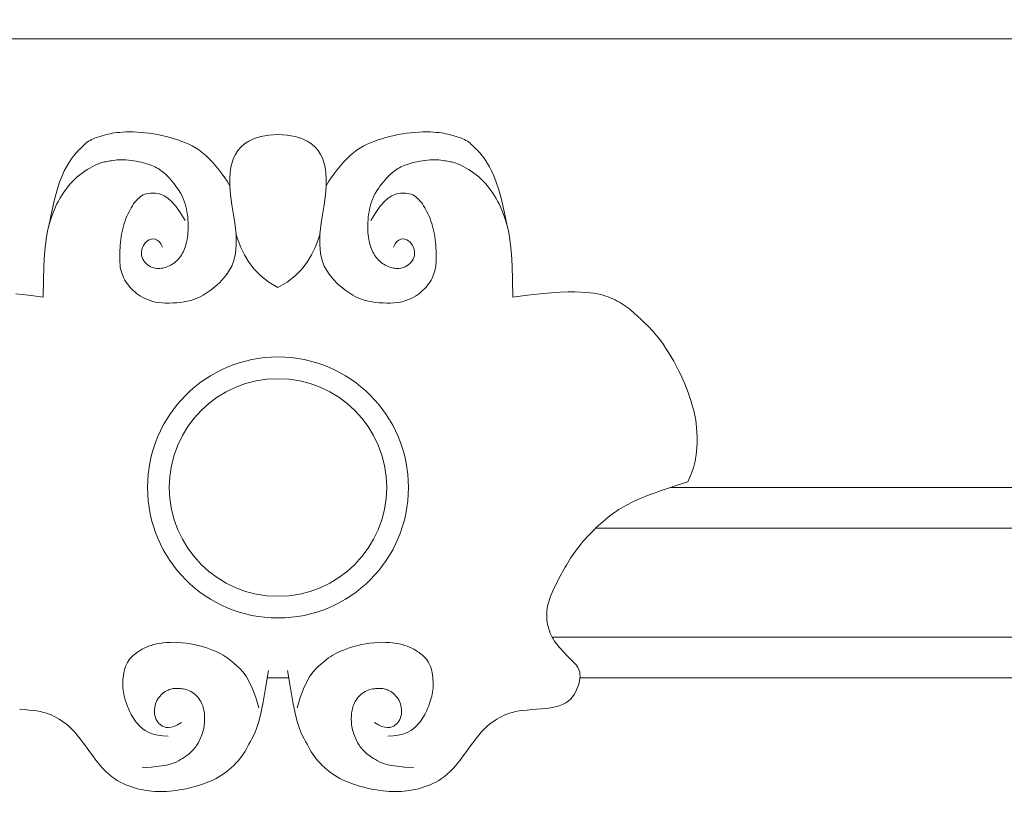
# Model space of a CAD drawing. Units: millimetres. Extents: x -8561 to 3002, y -504 to 9300.
# Drawn here: x -6940 to -6921, y 8110 to 8125 of the extents above; entities that cross this region are included whole.
import ezdxf

# ---------------------------------------------------------------- set-up
doc = ezdxf.new("R2010")
doc.units = ezdxf.units.MM
doc.layers.get('Defpoints').update_dxf_attribs({"color": 30, "lineweight": 0})
doc.layers.add('WAW_DRZWI', color=36, linetype='Continuous', lineweight=9)
doc.layers.add('WAW_WYMIAR', color=243, linetype='Continuous', lineweight=9)
doc.styles.add('OPIS', font='romans.shx', dxfattribs={"width": 0.8})
doc.dimstyles.new('100Z', dxfattribs={"dimtxt": 20, "dimasz": 1, "dimexe": 1.25, "dimexo": 0.625, "dimgap": 3.75, "dimtad": 1, "dimdec": 1, "dimrnd": 0.5, "dimdsep": 46, "dimtxsty": 'OPIS', "dimblk": 'ZW1', "dimcen": 1, "dimse1": 1, "dimse2": 1, "dimclrd": 256, "dimclrt": 52, "dimadec": 0, "dimazin": 0, "dimtfac": 1, "dimtdec": 1, "dimtix": 1, "dimtmove": 2, "dimatfit": 3, "dimldrblk": 'ZW1', "dimfxl": 0, "dimlwd": -1, "dimarcsym": 0})

# ---------------------------------------------------------------- blocks, each defined once
blk = doc.blocks.new('ZW1')
blk.add_line((0, 7.5), (0, -7.5))
at = {"const_width": 0.5}
blk.add_lwpolyline([(-3.536, -3.536), (3.536, 3.536)], dxfattribs=at)
blk = doc.blocks.new('*D592')
at = {"layer": 'Defpoints', "color": 0, "transparency": 16777216}
for p in [(-7091.763, 8774.708), (-6247.763, 7550.716), (-5842.763, 7550.716)]:
    blk.add_point(p, dxfattribs=at)
at = {"layer": 'WAW_WYMIAR', "transparency": 16777216}
blk.add_line((-5842.763, 8773.708), (-5842.763, 7551.716), dxfattribs=at)
for p, rotation in [((-5842.763, 8774.708), 90), ((-5842.763, 7550.716), 270)]:
    blk.add_blockref('ZW1', p, dxfattribs=dict(at, rotation=rotation))
at = {"layer": 'WAW_WYMIAR', "color": 52, "transparency": 16777216, "insert": (-5856.513, 8162.712), "char_height": 20, "attachment_point": 5, "rotation": 90, "style": 'OPIS'}
blk.add_mtext('1224', dxfattribs=at)

msp = doc.modelspace()

# ---------------------------------------------------------------- linework, layer by layer
at = {"layer": 'WAW_DRZWI'}
for p, q in [((-6912.513, 8115.966), (-6927.541, 8115.966)), ((-6912.513, 8115.216), (-6928.919, 8115.216)), ((-6913.763, 8113.216), (-6929.721, 8113.216)), ((-6934.566, 8112.466), (-6934.96, 8112.466)), ((-6913.763, 8112.466), (-6929.209, 8112.466))]:
    msp.add_line(p, q, dxfattribs=at)
for points in [[(-6913.763, 8124.216), (-6955.763, 8124.216)], [(-6935.647, 8121.505), (-6935.667, 8121.543), (-6935.7, 8121.595), (-6935.741, 8121.657), (-6935.791, 8121.727), (-6935.848, 8121.801), (-6935.908, 8121.875), (-6935.97, 8121.948), (-6936.034, 8122.015), (-6936.096, 8122.074), (-6936.157, 8122.126), (-6936.217, 8122.171), (-6936.278, 8122.211), (-6936.34, 8122.246), (-6936.403, 8122.277), (-6936.467, 8122.305), (-6936.533, 8122.33), (-6936.603, 8122.355), (-6936.674, 8122.378), (-6936.747, 8122.4), (-6936.822, 8122.42), (-6936.899, 8122.438), (-6936.975, 8122.454), (-6937.053, 8122.468), (-6937.13, 8122.48), (-6937.206, 8122.489), (-6937.282, 8122.495), (-6937.356, 8122.5), (-6937.427, 8122.502), (-6937.496, 8122.503), (-6937.561, 8122.502), (-6937.621, 8122.499), (-6937.677, 8122.495), (-6937.728, 8122.49), (-6937.773, 8122.485), (-6937.814, 8122.478), (-6937.852, 8122.47), (-6937.887, 8122.462), (-6937.921, 8122.454), (-6937.952, 8122.445), (-6937.983, 8122.437), (-6938.014, 8122.428), (-6938.045, 8122.418), (-6938.076, 8122.409), (-6938.106, 8122.399), (-6938.136, 8122.387), (-6938.165, 8122.375), (-6938.193, 8122.362), (-6938.22, 8122.347), (-6938.246, 8122.331), (-6938.271, 8122.313), (-6938.295, 8122.294), (-6938.319, 8122.274), (-6938.342, 8122.253), (-6938.364, 8122.232), (-6938.386, 8122.21), (-6938.408, 8122.188), (-6938.431, 8122.166), (-6938.453, 8122.143), (-6938.476, 8122.117), (-6938.501, 8122.089), (-6938.527, 8122.056), (-6938.555, 8122.018), (-6938.585, 8121.974), (-6938.618, 8121.923), (-6938.655, 8121.863), (-6938.694, 8121.789), (-6938.735, 8121.697), (-6938.78, 8121.581), (-6938.826, 8121.437), (-6938.875, 8121.258), (-6938.925, 8121.041), (-6938.977, 8120.779)], [(-6933.879, 8121.505), (-6933.859, 8121.543), (-6933.827, 8121.595), (-6933.785, 8121.657), (-6933.735, 8121.727), (-6933.679, 8121.801), (-6933.618, 8121.875), (-6933.556, 8121.948), (-6933.493, 8122.015), (-6933.43, 8122.074), (-6933.369, 8122.126), (-6933.309, 8122.171), (-6933.248, 8122.211), (-6933.186, 8122.246), (-6933.124, 8122.277), (-6933.059, 8122.305), (-6932.993, 8122.33), (-6932.924, 8122.355), (-6932.852, 8122.378), (-6932.779, 8122.4), (-6932.704, 8122.42), (-6932.628, 8122.438), (-6932.551, 8122.454), (-6932.474, 8122.468), (-6932.396, 8122.48), (-6932.32, 8122.489), (-6932.244, 8122.495), (-6932.17, 8122.5), (-6932.099, 8122.502), (-6932.03, 8122.503), (-6931.965, 8122.502), (-6931.905, 8122.499), (-6931.849, 8122.495), (-6931.799, 8122.49), (-6931.753, 8122.485), (-6931.712, 8122.478), (-6931.674, 8122.47), (-6931.639, 8122.462), (-6931.606, 8122.454), (-6931.574, 8122.445), (-6931.543, 8122.437), (-6931.512, 8122.428), (-6931.481, 8122.418), (-6931.45, 8122.409), (-6931.42, 8122.399), (-6931.39, 8122.387), (-6931.362, 8122.375), (-6931.333, 8122.362), (-6931.306, 8122.347), (-6931.28, 8122.331), (-6931.255, 8122.313), (-6931.231, 8122.294), (-6931.207, 8122.274), (-6931.185, 8122.253), (-6931.162, 8122.232), (-6931.14, 8122.21), (-6931.118, 8122.188), (-6931.096, 8122.166), (-6931.073, 8122.143), (-6931.05, 8122.117), (-6931.025, 8122.089), (-6930.999, 8122.056), (-6930.971, 8122.018), (-6930.941, 8121.974), (-6930.908, 8121.923), (-6930.872, 8121.863), (-6930.833, 8121.789), (-6930.791, 8121.697), (-6930.747, 8121.581), (-6930.7, 8121.437), (-6930.651, 8121.258), (-6930.601, 8121.041), (-6930.549, 8120.779)], [(-6934.763, 8122.455), (-6934.934, 8122.442), (-6935.079, 8122.417), (-6935.199, 8122.381), (-6935.299, 8122.336), (-6935.38, 8122.283), (-6935.446, 8122.224), (-6935.499, 8122.16), (-6935.542, 8122.091), (-6935.579, 8122.02), (-6935.608, 8121.942), (-6935.63, 8121.855), (-6935.644, 8121.756), (-6935.65, 8121.64), (-6935.647, 8121.505), (-6935.635, 8121.347), (-6935.614, 8121.163)], [(-6934.763, 8122.455), (-6934.592, 8122.442), (-6934.447, 8122.417), (-6934.327, 8122.381), (-6934.227, 8122.336), (-6934.146, 8122.283), (-6934.081, 8122.224), (-6934.027, 8122.16), (-6933.984, 8122.091), (-6933.947, 8122.02), (-6933.918, 8121.942), (-6933.896, 8121.855), (-6933.882, 8121.756), (-6933.876, 8121.64), (-6933.879, 8121.505), (-6933.891, 8121.347), (-6933.912, 8121.163)], [(-6936.888, 8120.384), (-6936.916, 8120.443), (-6936.949, 8120.486), (-6936.984, 8120.515), (-6937.021, 8120.532), (-6937.059, 8120.537), (-6937.096, 8120.533), (-6937.131, 8120.521), (-6937.164, 8120.502), (-6937.193, 8120.477), (-6937.218, 8120.448), (-6937.239, 8120.415), (-6937.255, 8120.379), (-6937.267, 8120.342), (-6937.274, 8120.304), (-6937.275, 8120.266), (-6937.272, 8120.229), (-6937.263, 8120.195), (-6937.249, 8120.163), (-6937.232, 8120.133), (-6937.21, 8120.106), (-6937.187, 8120.081), (-6937.161, 8120.06), (-6937.133, 8120.041), (-6937.105, 8120.025), (-6937.077, 8120.013), (-6937.049, 8120.003), (-6937.021, 8119.997), (-6936.993, 8119.993), (-6936.964, 8119.991), (-6936.936, 8119.992), (-6936.907, 8119.996), (-6936.879, 8120.001), (-6936.85, 8120.008), (-6936.821, 8120.017), (-6936.792, 8120.028), (-6936.764, 8120.041), (-6936.737, 8120.055), (-6936.71, 8120.07), (-6936.684, 8120.087), (-6936.66, 8120.105), (-6936.636, 8120.125), (-6936.614, 8120.145), (-6936.594, 8120.167), (-6936.575, 8120.19), (-6936.557, 8120.214), (-6936.54, 8120.24), (-6936.524, 8120.266), (-6936.509, 8120.295), (-6936.495, 8120.324), (-6936.482, 8120.355), (-6936.47, 8120.387), (-6936.459, 8120.42), (-6936.449, 8120.455), (-6936.441, 8120.492), (-6936.433, 8120.53), (-6936.427, 8120.57), (-6936.422, 8120.611), (-6936.419, 8120.654), (-6936.416, 8120.699), (-6936.415, 8120.744), (-6936.415, 8120.791), (-6936.417, 8120.838), (-6936.42, 8120.886), (-6936.424, 8120.935), (-6936.43, 8120.984), (-6936.437, 8121.033), (-6936.446, 8121.083), (-6936.458, 8121.132), (-6936.471, 8121.181), (-6936.487, 8121.23), (-6936.506, 8121.278), (-6936.528, 8121.326), (-6936.552, 8121.374), (-6936.58, 8121.42), (-6936.609, 8121.465), (-6936.64, 8121.508), (-6936.671, 8121.549), (-6936.702, 8121.587), (-6936.733, 8121.623), (-6936.763, 8121.656), (-6936.791, 8121.686), (-6936.818, 8121.713), (-6936.844, 8121.737), (-6936.869, 8121.758), (-6936.894, 8121.778), (-6936.918, 8121.796), (-6936.944, 8121.813), (-6936.97, 8121.829), (-6936.997, 8121.844), (-6937.025, 8121.859), (-6937.055, 8121.873), (-6937.086, 8121.887), (-6937.12, 8121.9), (-6937.156, 8121.912), (-6937.194, 8121.924), (-6937.234, 8121.935), (-6937.278, 8121.946), (-6937.323, 8121.956), (-6937.37, 8121.965), (-6937.418, 8121.973), (-6937.466, 8121.98), (-6937.513, 8121.985), (-6937.559, 8121.989), (-6937.604, 8121.991), (-6937.646, 8121.991), (-6937.686, 8121.989), (-6937.723, 8121.987), (-6937.759, 8121.983), (-6937.792, 8121.978), (-6937.823, 8121.973), (-6937.853, 8121.969), (-6937.88, 8121.964), (-6937.906, 8121.96), (-6937.931, 8121.956), (-6937.955, 8121.951), (-6937.98, 8121.945), (-6938.007, 8121.938), (-6938.035, 8121.929), (-6938.066, 8121.917), (-6938.1, 8121.903), (-6938.138, 8121.884), (-6938.18, 8121.863), (-6938.224, 8121.838), (-6938.27, 8121.81), (-6938.317, 8121.78), (-6938.364, 8121.747), (-6938.41, 8121.712), (-6938.455, 8121.675), (-6938.498, 8121.637), (-6938.539, 8121.597), (-6938.578, 8121.555), (-6938.615, 8121.513), (-6938.65, 8121.468), (-6938.684, 8121.423), (-6938.716, 8121.377), (-6938.746, 8121.329), (-6938.775, 8121.281), (-6938.803, 8121.231), (-6938.83, 8121.179), (-6938.856, 8121.123), (-6938.881, 8121.064), (-6938.905, 8121.001), (-6938.929, 8120.933), (-6938.953, 8120.86), (-6938.977, 8120.779), (-6939, 8120.685), (-6939.022, 8120.571), (-6939.041, 8120.43), (-6939.057, 8120.256), (-6939.07, 8120.041), (-6939.078, 8119.78), (-6939.08, 8119.464)], [(-6932.638, 8120.384), (-6932.61, 8120.443), (-6932.577, 8120.486), (-6932.542, 8120.515), (-6932.505, 8120.532), (-6932.467, 8120.537), (-6932.43, 8120.533), (-6932.395, 8120.521), (-6932.362, 8120.502), (-6932.333, 8120.477), (-6932.308, 8120.448), (-6932.287, 8120.415), (-6932.271, 8120.379), (-6932.259, 8120.342), (-6932.252, 8120.304), (-6932.251, 8120.266), (-6932.254, 8120.229), (-6932.263, 8120.195), (-6932.277, 8120.163), (-6932.294, 8120.133), (-6932.316, 8120.106), (-6932.34, 8120.081), (-6932.366, 8120.06), (-6932.393, 8120.041), (-6932.421, 8120.025), (-6932.449, 8120.013), (-6932.477, 8120.003), (-6932.505, 8119.997), (-6932.534, 8119.993), (-6932.562, 8119.991), (-6932.59, 8119.992), (-6932.619, 8119.996), (-6932.647, 8120.001), (-6932.676, 8120.008), (-6932.705, 8120.017), (-6932.734, 8120.028), (-6932.762, 8120.041), (-6932.79, 8120.055), (-6932.816, 8120.07), (-6932.842, 8120.087), (-6932.867, 8120.105), (-6932.89, 8120.125), (-6932.912, 8120.145), (-6932.932, 8120.167), (-6932.951, 8120.19), (-6932.97, 8120.214), (-6932.987, 8120.24), (-6933.003, 8120.266), (-6933.017, 8120.295), (-6933.031, 8120.324), (-6933.044, 8120.355), (-6933.056, 8120.387), (-6933.067, 8120.42), (-6933.077, 8120.455), (-6933.085, 8120.492), (-6933.093, 8120.53), (-6933.099, 8120.57), (-6933.104, 8120.611), (-6933.108, 8120.654), (-6933.11, 8120.699), (-6933.111, 8120.744), (-6933.111, 8120.791), (-6933.109, 8120.838), (-6933.106, 8120.886), (-6933.102, 8120.935), (-6933.096, 8120.984), (-6933.089, 8121.033), (-6933.08, 8121.083), (-6933.069, 8121.132), (-6933.055, 8121.181), (-6933.039, 8121.23), (-6933.02, 8121.278), (-6932.998, 8121.326), (-6932.974, 8121.374), (-6932.946, 8121.42), (-6932.917, 8121.465), (-6932.887, 8121.508), (-6932.855, 8121.549), (-6932.824, 8121.587), (-6932.793, 8121.623), (-6932.763, 8121.656), (-6932.735, 8121.686), (-6932.708, 8121.713), (-6932.682, 8121.737), (-6932.657, 8121.758), (-6932.633, 8121.778), (-6932.608, 8121.796), (-6932.582, 8121.813), (-6932.557, 8121.829), (-6932.529, 8121.844), (-6932.501, 8121.859), (-6932.471, 8121.873), (-6932.44, 8121.887), (-6932.406, 8121.9), (-6932.37, 8121.912), (-6932.332, 8121.924), (-6932.292, 8121.935), (-6932.248, 8121.946), (-6932.203, 8121.956), (-6932.156, 8121.965), (-6932.108, 8121.973), (-6932.06, 8121.98), (-6932.013, 8121.985), (-6931.967, 8121.989), (-6931.922, 8121.991), (-6931.88, 8121.991), (-6931.84, 8121.989), (-6931.803, 8121.987), (-6931.767, 8121.983), (-6931.734, 8121.978), (-6931.703, 8121.973), (-6931.673, 8121.969), (-6931.646, 8121.964), (-6931.62, 8121.96), (-6931.595, 8121.956), (-6931.571, 8121.951), (-6931.546, 8121.945), (-6931.52, 8121.938), (-6931.491, 8121.929), (-6931.461, 8121.917), (-6931.426, 8121.903), (-6931.388, 8121.884), (-6931.347, 8121.863), (-6931.302, 8121.838), (-6931.257, 8121.81), (-6931.21, 8121.78), (-6931.162, 8121.747), (-6931.116, 8121.712), (-6931.071, 8121.675), (-6931.028, 8121.637), (-6930.987, 8121.597), (-6930.948, 8121.555), (-6930.911, 8121.513), (-6930.876, 8121.468), (-6930.842, 8121.423), (-6930.81, 8121.377), (-6930.78, 8121.329), (-6930.751, 8121.281), (-6930.723, 8121.231), (-6930.696, 8121.179), (-6930.67, 8121.123), (-6930.645, 8121.064), (-6930.621, 8121.001), (-6930.597, 8120.933), (-6930.573, 8120.86), (-6930.549, 8120.779), (-6930.526, 8120.685), (-6930.504, 8120.571), (-6930.485, 8120.43), (-6930.469, 8120.256), (-6930.457, 8120.041), (-6930.448, 8119.78), (-6930.446, 8119.464)], [(-6935.614, 8121.163), (-6935.561, 8120.871), (-6935.535, 8120.628), (-6935.532, 8120.429), (-6935.546, 8120.267), (-6935.575, 8120.138), (-6935.614, 8120.035), (-6935.659, 8119.953), (-6935.706, 8119.885), (-6935.752, 8119.826), (-6935.796, 8119.775), (-6935.838, 8119.731), (-6935.879, 8119.693), (-6935.918, 8119.659), (-6935.957, 8119.629), (-6935.994, 8119.602), (-6936.031, 8119.576), (-6936.067, 8119.551), (-6936.103, 8119.526), (-6936.141, 8119.503), (-6936.18, 8119.48), (-6936.221, 8119.459), (-6936.266, 8119.439), (-6936.315, 8119.421), (-6936.369, 8119.405), (-6936.428, 8119.391), (-6936.491, 8119.379), (-6936.558, 8119.369), (-6936.626, 8119.362), (-6936.696, 8119.358), (-6936.765, 8119.355), (-6936.832, 8119.356), (-6936.896, 8119.36), (-6936.957, 8119.366), (-6937.014, 8119.375), (-6937.067, 8119.387), (-6937.117, 8119.402), (-6937.164, 8119.419), (-6937.209, 8119.438), (-6937.251, 8119.459), (-6937.291, 8119.482), (-6937.328, 8119.507), (-6937.364, 8119.534), (-6937.398, 8119.562), (-6937.43, 8119.591), (-6937.46, 8119.621), (-6937.488, 8119.651), (-6937.514, 8119.683), (-6937.538, 8119.715), (-6937.559, 8119.747), (-6937.579, 8119.779), (-6937.597, 8119.812), (-6937.613, 8119.845), (-6937.626, 8119.88), (-6937.638, 8119.915), (-6937.649, 8119.95), (-6937.657, 8119.987), (-6937.664, 8120.026), (-6937.669, 8120.065), (-6937.672, 8120.105), (-6937.674, 8120.147), (-6937.675, 8120.19), (-6937.675, 8120.234), (-6937.674, 8120.28), (-6937.672, 8120.327), (-6937.669, 8120.375), (-6937.665, 8120.424), (-6937.661, 8120.474), (-6937.655, 8120.524), (-6937.648, 8120.575), (-6937.64, 8120.625), (-6937.631, 8120.675), (-6937.619, 8120.724), (-6937.607, 8120.772), (-6937.592, 8120.819), (-6937.577, 8120.865), (-6937.56, 8120.909), (-6937.542, 8120.952), (-6937.523, 8120.994), (-6937.503, 8121.034), (-6937.483, 8121.073), (-6937.462, 8121.11), (-6937.441, 8121.145), (-6937.42, 8121.178), (-6937.397, 8121.209), (-6937.374, 8121.238), (-6937.35, 8121.264), (-6937.325, 8121.288), (-6937.299, 8121.31), (-6937.272, 8121.328), (-6937.244, 8121.344), (-6937.213, 8121.357), (-6937.18, 8121.366), (-6937.145, 8121.373), (-6937.107, 8121.377), (-6937.065, 8121.377), (-6937.019, 8121.375), (-6936.969, 8121.368), (-6936.914, 8121.354), (-6936.854, 8121.328), (-6936.789, 8121.286), (-6936.719, 8121.224), (-6936.643, 8121.138), (-6936.56, 8121.024), (-6936.471, 8120.876)], [(-6933.912, 8121.163), (-6933.965, 8120.871), (-6933.991, 8120.628), (-6933.995, 8120.429), (-6933.98, 8120.267), (-6933.951, 8120.138), (-6933.912, 8120.035), (-6933.867, 8119.953), (-6933.82, 8119.885), (-6933.774, 8119.826), (-6933.731, 8119.775), (-6933.688, 8119.731), (-6933.647, 8119.693), (-6933.608, 8119.659), (-6933.569, 8119.629), (-6933.532, 8119.602), (-6933.495, 8119.576), (-6933.459, 8119.551), (-6933.423, 8119.526), (-6933.385, 8119.503), (-6933.346, 8119.48), (-6933.305, 8119.459), (-6933.26, 8119.439), (-6933.211, 8119.421), (-6933.157, 8119.405), (-6933.098, 8119.391), (-6933.035, 8119.379), (-6932.968, 8119.369), (-6932.9, 8119.362), (-6932.83, 8119.358), (-6932.761, 8119.355), (-6932.694, 8119.356), (-6932.63, 8119.36), (-6932.569, 8119.366), (-6932.512, 8119.375), (-6932.459, 8119.387), (-6932.409, 8119.402), (-6932.362, 8119.419), (-6932.317, 8119.438), (-6932.275, 8119.459), (-6932.236, 8119.482), (-6932.198, 8119.507), (-6932.162, 8119.534), (-6932.128, 8119.562), (-6932.096, 8119.591), (-6932.066, 8119.621), (-6932.038, 8119.651), (-6932.012, 8119.683), (-6931.988, 8119.715), (-6931.967, 8119.747), (-6931.947, 8119.779), (-6931.929, 8119.812), (-6931.913, 8119.845), (-6931.9, 8119.88), (-6931.888, 8119.915), (-6931.877, 8119.95), (-6931.869, 8119.987), (-6931.862, 8120.026), (-6931.857, 8120.065), (-6931.854, 8120.105), (-6931.852, 8120.147), (-6931.851, 8120.19), (-6931.851, 8120.234), (-6931.852, 8120.28), (-6931.854, 8120.327), (-6931.857, 8120.375), (-6931.861, 8120.424), (-6931.865, 8120.474), (-6931.871, 8120.524), (-6931.878, 8120.575), (-6931.886, 8120.625), (-6931.895, 8120.675), (-6931.907, 8120.724), (-6931.919, 8120.772), (-6931.934, 8120.819), (-6931.949, 8120.865), (-6931.966, 8120.909), (-6931.984, 8120.952), (-6932.003, 8120.994), (-6932.023, 8121.034), (-6932.043, 8121.073), (-6932.064, 8121.11), (-6932.085, 8121.145), (-6932.106, 8121.178), (-6932.129, 8121.209), (-6932.152, 8121.238), (-6932.176, 8121.264), (-6932.201, 8121.288), (-6932.227, 8121.31), (-6932.254, 8121.328), (-6932.282, 8121.344), (-6932.313, 8121.357), (-6932.346, 8121.366), (-6932.381, 8121.373), (-6932.42, 8121.377), (-6932.462, 8121.377), (-6932.507, 8121.375), (-6932.558, 8121.368), (-6932.612, 8121.354), (-6932.672, 8121.328), (-6932.737, 8121.286), (-6932.807, 8121.224), (-6932.883, 8121.138), (-6932.966, 8121.024), (-6933.055, 8120.876)], [(-6935.54, 8120.63), (-6935.497, 8120.506), (-6935.444, 8120.376), (-6935.379, 8120.243), (-6935.298, 8120.109), (-6935.199, 8119.979), (-6935.079, 8119.855), (-6934.934, 8119.741), (-6934.763, 8119.64)], [(-6933.986, 8120.63), (-6934.029, 8120.506), (-6934.082, 8120.376), (-6934.147, 8120.243), (-6934.228, 8120.109), (-6934.327, 8119.979), (-6934.447, 8119.855), (-6934.592, 8119.741), (-6934.763, 8119.64)], [(-6939.08, 8119.464), (-6939.352, 8119.499), (-6939.587, 8119.525)], [(-6930.446, 8119.464), (-6930.174, 8119.499), (-6929.94, 8119.525), (-6929.739, 8119.543), (-6929.568, 8119.554), (-6929.423, 8119.56), (-6929.3, 8119.561), (-6929.195, 8119.558), (-6929.104, 8119.552), (-6929.024, 8119.545), (-6928.952, 8119.536), (-6928.889, 8119.525), (-6928.832, 8119.513), (-6928.78, 8119.5), (-6928.733, 8119.485), (-6928.689, 8119.469), (-6928.646, 8119.452), (-6928.604, 8119.434), (-6928.563, 8119.414), (-6928.522, 8119.394), (-6928.483, 8119.372), (-6928.444, 8119.35), (-6928.406, 8119.326), (-6928.369, 8119.301), (-6928.333, 8119.275), (-6928.298, 8119.248), (-6928.264, 8119.22), (-6928.231, 8119.191), (-6928.198, 8119.161), (-6928.166, 8119.131), (-6928.134, 8119.1), (-6928.101, 8119.07), (-6928.068, 8119.039), (-6928.035, 8119.008), (-6928.001, 8118.976), (-6927.965, 8118.942), (-6927.929, 8118.906), (-6927.891, 8118.867), (-6927.852, 8118.823), (-6927.811, 8118.775), (-6927.768, 8118.721), (-6927.722, 8118.66), (-6927.675, 8118.594), (-6927.628, 8118.522), (-6927.579, 8118.447), (-6927.532, 8118.368), (-6927.485, 8118.286), (-6927.439, 8118.203), (-6927.396, 8118.119), (-6927.355, 8118.036), (-6927.317, 8117.952), (-6927.282, 8117.87), (-6927.25, 8117.79), (-6927.22, 8117.712), (-6927.194, 8117.638), (-6927.17, 8117.567), (-6927.148, 8117.5), (-6927.13, 8117.438), (-6927.114, 8117.379), (-6927.1, 8117.321), (-6927.088, 8117.263), (-6927.079, 8117.202), (-6927.071, 8117.136), (-6927.064, 8117.064), (-6927.059, 8116.983), (-6927.055, 8116.893), (-6927.055, 8116.794), (-6927.059, 8116.687), (-6927.071, 8116.572), (-6927.091, 8116.452), (-6927.123, 8116.327), (-6927.167, 8116.198), (-6927.226, 8116.067)], [(-6934.587, 8112.598), (-6934.536, 8112.276), (-6934.489, 8112.019), (-6934.447, 8111.819), (-6934.409, 8111.666), (-6934.373, 8111.551), (-6934.341, 8111.465), (-6934.311, 8111.4), (-6934.282, 8111.345), (-6934.255, 8111.294), (-6934.229, 8111.245), (-6934.203, 8111.197), (-6934.177, 8111.151), (-6934.151, 8111.106), (-6934.123, 8111.062), (-6934.093, 8111.019), (-6934.061, 8110.977), (-6934.027, 8110.935), (-6933.989, 8110.894), (-6933.95, 8110.854), (-6933.908, 8110.815), (-6933.865, 8110.778), (-6933.819, 8110.742), (-6933.773, 8110.708), (-6933.724, 8110.676), (-6933.675, 8110.646), (-6933.625, 8110.618), (-6933.574, 8110.592), (-6933.521, 8110.568), (-6933.468, 8110.546), (-6933.413, 8110.525), (-6933.357, 8110.506), (-6933.3, 8110.487), (-6933.243, 8110.47), (-6933.184, 8110.454), (-6933.124, 8110.44), (-6933.065, 8110.426), (-6933.005, 8110.414), (-6932.946, 8110.404), (-6932.887, 8110.394), (-6932.829, 8110.387), (-6932.772, 8110.381), (-6932.716, 8110.377), (-6932.66, 8110.375), (-6932.606, 8110.374), (-6932.552, 8110.375), (-6932.498, 8110.377), (-6932.445, 8110.381), (-6932.392, 8110.387), (-6932.339, 8110.394), (-6932.285, 8110.404), (-6932.232, 8110.415), (-6932.179, 8110.428), (-6932.126, 8110.442), (-6932.073, 8110.459), (-6932.02, 8110.478), (-6931.967, 8110.499), (-6931.914, 8110.522), (-6931.86, 8110.549), (-6931.807, 8110.579), (-6931.753, 8110.613), (-6931.699, 8110.653), (-6931.644, 8110.698), (-6931.588, 8110.751), (-6931.531, 8110.811), (-6931.473, 8110.879), (-6931.414, 8110.953), (-6931.355, 8111.031), (-6931.297, 8111.112), (-6931.238, 8111.192), (-6931.181, 8111.27), (-6931.125, 8111.345), (-6931.071, 8111.413), (-6931.019, 8111.473), (-6930.969, 8111.525), (-6930.92, 8111.572), (-6930.873, 8111.612), (-6930.827, 8111.647), (-6930.782, 8111.678), (-6930.737, 8111.706), (-6930.693, 8111.732), (-6930.648, 8111.755), (-6930.603, 8111.777), (-6930.556, 8111.797), (-6930.506, 8111.815), (-6930.452, 8111.831), (-6930.393, 8111.845), (-6930.328, 8111.857), (-6930.257, 8111.867), (-6930.178, 8111.874), (-6930.094, 8111.881), (-6930.006, 8111.887), (-6929.917, 8111.894), (-6929.829, 8111.903), (-6929.744, 8111.915), (-6929.664, 8111.93), (-6929.591, 8111.949), (-6929.527, 8111.974), (-6929.471, 8112.004), (-6929.423, 8112.038), (-6929.382, 8112.075), (-6929.348, 8112.115), (-6929.318, 8112.157), (-6929.293, 8112.201), (-6929.272, 8112.245), (-6929.253, 8112.289), (-6929.238, 8112.333), (-6929.225, 8112.376), (-6929.216, 8112.418), (-6929.21, 8112.459), (-6929.207, 8112.498), (-6929.208, 8112.534), (-6929.213, 8112.569), (-6929.221, 8112.601), (-6929.233, 8112.63), (-6929.249, 8112.658), (-6929.267, 8112.684), (-6929.287, 8112.71), (-6929.31, 8112.735), (-6929.334, 8112.761), (-6929.36, 8112.787), (-6929.387, 8112.814), (-6929.415, 8112.842), (-6929.443, 8112.871), (-6929.472, 8112.901), (-6929.5, 8112.931), (-6929.529, 8112.961), (-6929.557, 8112.992), (-6929.584, 8113.023), (-6929.61, 8113.054), (-6929.635, 8113.085), (-6929.658, 8113.117), (-6929.681, 8113.149), (-6929.702, 8113.182), (-6929.721, 8113.216), (-6929.739, 8113.252), (-6929.755, 8113.288), (-6929.77, 8113.327), (-6929.783, 8113.367), (-6929.794, 8113.408), (-6929.803, 8113.449), (-6929.811, 8113.492), (-6929.816, 8113.534), (-6929.819, 8113.577), (-6929.82, 8113.619), (-6929.819, 8113.661), (-6929.816, 8113.702), (-6929.811, 8113.743), (-6929.803, 8113.784), (-6929.794, 8113.825), (-6929.783, 8113.866), (-6929.77, 8113.907), (-6929.755, 8113.949), (-6929.739, 8113.991), (-6929.721, 8114.034), (-6929.702, 8114.077), (-6929.682, 8114.12), (-6929.661, 8114.163), (-6929.639, 8114.206), (-6929.617, 8114.249), (-6929.595, 8114.291), (-6929.573, 8114.333), (-6929.551, 8114.375), (-6929.528, 8114.416), (-6929.505, 8114.457), (-6929.482, 8114.498), (-6929.458, 8114.539), (-6929.433, 8114.58), (-6929.407, 8114.622), (-6929.38, 8114.664), (-6929.352, 8114.707), (-6929.322, 8114.75), (-6929.291, 8114.794), (-6929.259, 8114.837), (-6929.226, 8114.881), (-6929.19, 8114.925), (-6929.154, 8114.97), (-6929.115, 8115.014), (-6929.075, 8115.058), (-6929.034, 8115.101), (-6928.993, 8115.144), (-6928.95, 8115.186), (-6928.908, 8115.227), (-6928.865, 8115.267), (-6928.823, 8115.305), (-6928.781, 8115.342), (-6928.74, 8115.377), (-6928.699, 8115.411), (-6928.658, 8115.443), (-6928.617, 8115.474), (-6928.576, 8115.504), (-6928.535, 8115.532), (-6928.493, 8115.559), (-6928.451, 8115.585), (-6928.408, 8115.611), (-6928.363, 8115.635), (-6928.318, 8115.659), (-6928.27, 8115.683), (-6928.221, 8115.706), (-6928.169, 8115.73), (-6928.115, 8115.754), (-6928.058, 8115.779), (-6927.994, 8115.806), (-6927.918, 8115.835), (-6927.827, 8115.869), (-6927.717, 8115.908), (-6927.583, 8115.953), (-6927.42, 8116.006), (-6927.226, 8116.067)], [(-6935.115, 8111.915), (-6935.173, 8112.107), (-6935.232, 8112.264), (-6935.292, 8112.392), (-6935.351, 8112.494), (-6935.409, 8112.574), (-6935.465, 8112.637), (-6935.518, 8112.688), (-6935.567, 8112.73), (-6935.612, 8112.767), (-6935.654, 8112.8), (-6935.695, 8112.831), (-6935.734, 8112.858), (-6935.774, 8112.884), (-6935.817, 8112.908), (-6935.862, 8112.931), (-6935.912, 8112.954), (-6935.967, 8112.977), (-6936.027, 8113), (-6936.091, 8113.021), (-6936.159, 8113.042), (-6936.229, 8113.061), (-6936.302, 8113.078), (-6936.376, 8113.092), (-6936.45, 8113.104), (-6936.525, 8113.112), (-6936.599, 8113.117), (-6936.672, 8113.119), (-6936.742, 8113.118), (-6936.811, 8113.115), (-6936.876, 8113.109), (-6936.938, 8113.1), (-6936.996, 8113.09), (-6937.049, 8113.078), (-6937.097, 8113.063), (-6937.142, 8113.048), (-6937.184, 8113.03), (-6937.222, 8113.012), (-6937.259, 8112.993), (-6937.293, 8112.973), (-6937.326, 8112.952), (-6937.357, 8112.93), (-6937.387, 8112.909), (-6937.416, 8112.886), (-6937.444, 8112.861), (-6937.469, 8112.836), (-6937.493, 8112.808), (-6937.515, 8112.778), (-6937.534, 8112.746), (-6937.551, 8112.711), (-6937.566, 8112.675), (-6937.579, 8112.636), (-6937.59, 8112.596), (-6937.599, 8112.555), (-6937.606, 8112.514), (-6937.611, 8112.473), (-6937.615, 8112.432), (-6937.617, 8112.393), (-6937.618, 8112.354), (-6937.617, 8112.316), (-6937.615, 8112.278), (-6937.611, 8112.241), (-6937.606, 8112.204), (-6937.6, 8112.166), (-6937.592, 8112.129), (-6937.582, 8112.091), (-6937.571, 8112.053), (-6937.558, 8112.015), (-6937.545, 8111.977), (-6937.53, 8111.939), (-6937.514, 8111.902), (-6937.498, 8111.865), (-6937.481, 8111.829), (-6937.463, 8111.793), (-6937.444, 8111.758), (-6937.423, 8111.724), (-6937.401, 8111.691), (-6937.377, 8111.658), (-6937.35, 8111.625), (-6937.321, 8111.593), (-6937.288, 8111.561), (-6937.251, 8111.53), (-6937.209, 8111.5), (-6937.161, 8111.471), (-6937.106, 8111.446), (-6937.041, 8111.425), (-6936.967, 8111.409), (-6936.881, 8111.398), (-6936.781, 8111.394)], [(-6934.411, 8111.915), (-6934.353, 8112.107), (-6934.294, 8112.264), (-6934.234, 8112.392), (-6934.175, 8112.494), (-6934.117, 8112.574), (-6934.061, 8112.637), (-6934.009, 8112.688), (-6933.959, 8112.73), (-6933.914, 8112.767), (-6933.872, 8112.8), (-6933.832, 8112.831), (-6933.792, 8112.858), (-6933.752, 8112.884), (-6933.709, 8112.908), (-6933.664, 8112.931), (-6933.614, 8112.954), (-6933.559, 8112.977), (-6933.499, 8113), (-6933.435, 8113.021), (-6933.367, 8113.042), (-6933.297, 8113.061), (-6933.224, 8113.078), (-6933.15, 8113.092), (-6933.076, 8113.104), (-6933.001, 8113.112), (-6932.927, 8113.117), (-6932.855, 8113.119), (-6932.784, 8113.118), (-6932.715, 8113.115), (-6932.65, 8113.109), (-6932.588, 8113.1), (-6932.53, 8113.09), (-6932.477, 8113.078), (-6932.429, 8113.063), (-6932.384, 8113.048), (-6932.342, 8113.03), (-6932.304, 8113.012), (-6932.267, 8112.993), (-6932.233, 8112.973), (-6932.201, 8112.952), (-6932.169, 8112.93), (-6932.139, 8112.909), (-6932.11, 8112.886), (-6932.082, 8112.861), (-6932.057, 8112.836), (-6932.033, 8112.808), (-6932.011, 8112.778), (-6931.992, 8112.746), (-6931.975, 8112.711), (-6931.96, 8112.675), (-6931.947, 8112.636), (-6931.936, 8112.596), (-6931.928, 8112.555), (-6931.921, 8112.514), (-6931.915, 8112.473), (-6931.912, 8112.432), (-6931.909, 8112.393), (-6931.908, 8112.354), (-6931.909, 8112.316), (-6931.911, 8112.278), (-6931.915, 8112.241), (-6931.92, 8112.204), (-6931.926, 8112.166), (-6931.935, 8112.129), (-6931.944, 8112.091), (-6931.955, 8112.053), (-6931.968, 8112.015), (-6931.981, 8111.977), (-6931.996, 8111.939), (-6932.012, 8111.902), (-6932.028, 8111.865), (-6932.045, 8111.829), (-6932.063, 8111.793), (-6932.082, 8111.758), (-6932.103, 8111.724), (-6932.125, 8111.691), (-6932.149, 8111.658), (-6932.176, 8111.625), (-6932.206, 8111.593), (-6932.238, 8111.561), (-6932.275, 8111.53), (-6932.317, 8111.5), (-6932.365, 8111.471), (-6932.42, 8111.446), (-6932.485, 8111.425), (-6932.559, 8111.409), (-6932.646, 8111.398), (-6932.745, 8111.394)], [(-6934.94, 8112.598), (-6934.991, 8112.276), (-6935.037, 8112.019), (-6935.079, 8111.819), (-6935.118, 8111.666), (-6935.153, 8111.551), (-6935.185, 8111.465), (-6935.216, 8111.4), (-6935.244, 8111.345), (-6935.271, 8111.294), (-6935.297, 8111.245), (-6935.323, 8111.197), (-6935.349, 8111.151), (-6935.375, 8111.106), (-6935.403, 8111.062), (-6935.433, 8111.019), (-6935.465, 8110.977), (-6935.499, 8110.935), (-6935.537, 8110.894), (-6935.576, 8110.854), (-6935.618, 8110.815), (-6935.661, 8110.778), (-6935.707, 8110.742), (-6935.754, 8110.708), (-6935.802, 8110.676), (-6935.851, 8110.646), (-6935.901, 8110.618), (-6935.952, 8110.592), (-6936.005, 8110.568), (-6936.058, 8110.546), (-6936.113, 8110.525), (-6936.169, 8110.506), (-6936.226, 8110.487), (-6936.284, 8110.47), (-6936.342, 8110.454), (-6936.402, 8110.44), (-6936.461, 8110.426), (-6936.521, 8110.414), (-6936.58, 8110.404), (-6936.639, 8110.394), (-6936.697, 8110.387), (-6936.754, 8110.381), (-6936.811, 8110.377), (-6936.866, 8110.375), (-6936.92, 8110.374), (-6936.974, 8110.375), (-6937.028, 8110.377), (-6937.081, 8110.381), (-6937.134, 8110.387), (-6937.188, 8110.394), (-6937.241, 8110.404), (-6937.294, 8110.415), (-6937.347, 8110.428), (-6937.4, 8110.442), (-6937.453, 8110.459), (-6937.506, 8110.478), (-6937.559, 8110.499), (-6937.612, 8110.522), (-6937.666, 8110.549), (-6937.719, 8110.579), (-6937.773, 8110.613), (-6937.827, 8110.653), (-6937.882, 8110.698), (-6937.938, 8110.751), (-6937.995, 8110.811), (-6938.053, 8110.879), (-6938.112, 8110.953), (-6938.171, 8111.031), (-6938.229, 8111.112), (-6938.288, 8111.192), (-6938.345, 8111.27), (-6938.401, 8111.345), (-6938.455, 8111.413), (-6938.507, 8111.473), (-6938.558, 8111.525), (-6938.606, 8111.572), (-6938.653, 8111.612), (-6938.699, 8111.647), (-6938.744, 8111.678), (-6938.789, 8111.706), (-6938.833, 8111.732), (-6938.878, 8111.755), (-6938.923, 8111.777), (-6938.97, 8111.797), (-6939.021, 8111.815), (-6939.075, 8111.831), (-6939.133, 8111.845), (-6939.198, 8111.857), (-6939.269, 8111.867), (-6939.348, 8111.874), (-6939.432, 8111.881), (-6939.52, 8111.887)], [(-6937.262, 8110.814), (-6937.092, 8110.825), (-6936.954, 8110.839), (-6936.844, 8110.856), (-6936.757, 8110.875), (-6936.689, 8110.896), (-6936.635, 8110.918), (-6936.592, 8110.94), (-6936.556, 8110.962), (-6936.522, 8110.983), (-6936.49, 8111.004), (-6936.46, 8111.024), (-6936.432, 8111.044), (-6936.406, 8111.064), (-6936.381, 8111.084), (-6936.358, 8111.105), (-6936.336, 8111.127), (-6936.315, 8111.149), (-6936.296, 8111.173), (-6936.277, 8111.197), (-6936.26, 8111.222), (-6936.244, 8111.249), (-6936.228, 8111.275), (-6936.214, 8111.303), (-6936.2, 8111.331), (-6936.187, 8111.36), (-6936.175, 8111.39), (-6936.164, 8111.419), (-6936.153, 8111.45), (-6936.144, 8111.48), (-6936.136, 8111.511), (-6936.129, 8111.542), (-6936.123, 8111.573), (-6936.119, 8111.604), (-6936.115, 8111.635), (-6936.113, 8111.665), (-6936.112, 8111.696), (-6936.112, 8111.726), (-6936.113, 8111.756), (-6936.115, 8111.785), (-6936.117, 8111.814), (-6936.121, 8111.842), (-6936.125, 8111.87), (-6936.131, 8111.897), (-6936.138, 8111.924), (-6936.146, 8111.951), (-6936.156, 8111.978), (-6936.168, 8112.004), (-6936.183, 8112.031), (-6936.199, 8112.057), (-6936.218, 8112.084), (-6936.239, 8112.109), (-6936.261, 8112.134), (-6936.285, 8112.157), (-6936.31, 8112.179), (-6936.337, 8112.198), (-6936.364, 8112.215), (-6936.392, 8112.229), (-6936.421, 8112.24), (-6936.45, 8112.25), (-6936.479, 8112.257), (-6936.508, 8112.262), (-6936.536, 8112.266), (-6936.564, 8112.269), (-6936.591, 8112.271), (-6936.617, 8112.272), (-6936.642, 8112.272), (-6936.667, 8112.271), (-6936.69, 8112.268), (-6936.714, 8112.264), (-6936.738, 8112.258), (-6936.762, 8112.25), (-6936.786, 8112.24), (-6936.811, 8112.227), (-6936.837, 8112.212), (-6936.862, 8112.194), (-6936.887, 8112.175), (-6936.911, 8112.153), (-6936.933, 8112.129), (-6936.954, 8112.104), (-6936.973, 8112.077), (-6936.99, 8112.048), (-6937.004, 8112.018), (-6937.016, 8111.987), (-6937.025, 8111.955), (-6937.031, 8111.923), (-6937.035, 8111.89), (-6937.037, 8111.857), (-6937.036, 8111.824), (-6937.032, 8111.792), (-6937.025, 8111.76), (-6937.015, 8111.73), (-6937.003, 8111.7), (-6936.987, 8111.672), (-6936.968, 8111.646), (-6936.946, 8111.621), (-6936.92, 8111.599), (-6936.891, 8111.579), (-6936.858, 8111.564), (-6936.82, 8111.554), (-6936.776, 8111.551), (-6936.727, 8111.557), (-6936.672, 8111.574), (-6936.609, 8111.602), (-6936.539, 8111.645)], [(-6932.265, 8110.814), (-6932.434, 8110.825), (-6932.572, 8110.839), (-6932.682, 8110.856), (-6932.769, 8110.875), (-6932.837, 8110.896), (-6932.891, 8110.918), (-6932.934, 8110.94), (-6932.971, 8110.962), (-6933.004, 8110.983), (-6933.036, 8111.004), (-6933.066, 8111.024), (-6933.094, 8111.044), (-6933.12, 8111.064), (-6933.145, 8111.084), (-6933.168, 8111.105), (-6933.19, 8111.127), (-6933.211, 8111.149), (-6933.23, 8111.173), (-6933.249, 8111.197), (-6933.266, 8111.222), (-6933.282, 8111.249), (-6933.298, 8111.275), (-6933.312, 8111.303), (-6933.326, 8111.331), (-6933.339, 8111.36), (-6933.351, 8111.39), (-6933.362, 8111.419), (-6933.373, 8111.45), (-6933.382, 8111.48), (-6933.39, 8111.511), (-6933.397, 8111.542), (-6933.403, 8111.573), (-6933.408, 8111.604), (-6933.411, 8111.635), (-6933.413, 8111.665), (-6933.414, 8111.696), (-6933.414, 8111.726), (-6933.413, 8111.756), (-6933.411, 8111.785), (-6933.409, 8111.814), (-6933.405, 8111.842), (-6933.401, 8111.87), (-6933.395, 8111.897), (-6933.389, 8111.924), (-6933.38, 8111.951), (-6933.37, 8111.978), (-6933.358, 8112.004), (-6933.343, 8112.031), (-6933.327, 8112.057), (-6933.308, 8112.084), (-6933.288, 8112.109), (-6933.265, 8112.134), (-6933.241, 8112.157), (-6933.216, 8112.179), (-6933.189, 8112.198), (-6933.162, 8112.215), (-6933.134, 8112.229), (-6933.105, 8112.24), (-6933.076, 8112.25), (-6933.047, 8112.257), (-6933.018, 8112.262), (-6932.99, 8112.266), (-6932.962, 8112.269), (-6932.935, 8112.271), (-6932.909, 8112.272), (-6932.884, 8112.272), (-6932.86, 8112.271), (-6932.836, 8112.268), (-6932.812, 8112.264), (-6932.788, 8112.258), (-6932.764, 8112.25), (-6932.74, 8112.24), (-6932.715, 8112.227), (-6932.689, 8112.212), (-6932.664, 8112.194), (-6932.639, 8112.175), (-6932.616, 8112.153), (-6932.593, 8112.129), (-6932.572, 8112.104), (-6932.553, 8112.077), (-6932.536, 8112.048), (-6932.522, 8112.018), (-6932.511, 8111.987), (-6932.501, 8111.955), (-6932.495, 8111.923), (-6932.491, 8111.89), (-6932.489, 8111.857), (-6932.491, 8111.824), (-6932.494, 8111.792), (-6932.501, 8111.76), (-6932.511, 8111.73), (-6932.523, 8111.7), (-6932.539, 8111.672), (-6932.558, 8111.646), (-6932.58, 8111.621), (-6932.606, 8111.599), (-6932.635, 8111.579), (-6932.669, 8111.564), (-6932.707, 8111.554), (-6932.75, 8111.551), (-6932.799, 8111.557), (-6932.855, 8111.574), (-6932.917, 8111.602), (-6932.987, 8111.645)]]:
    msp.add_lwpolyline(points, dxfattribs=at)
for radius in [2.4, 2]:
    msp.add_circle((-6934.763, 8115.966), radius, dxfattribs=at)

# ---------------------------------------------------------------- dimensions: what is measured, and where the dimension line sits
at = {"layer": 'WAW_WYMIAR'}
dim = msp.add_linear_dim(base=(-5842.763, 7550.716), p1=(-7091.763, 8774.708), p2=(-6247.763, 7550.716), angle=90, dimstyle='100Z', dxfattribs=at)
dim.commit()
dim.dimension.update_dxf_attribs({"geometry": '*D592', "text_midpoint": (-5856.513, 8162.712)})

doc.saveas('drawing.dxf')
